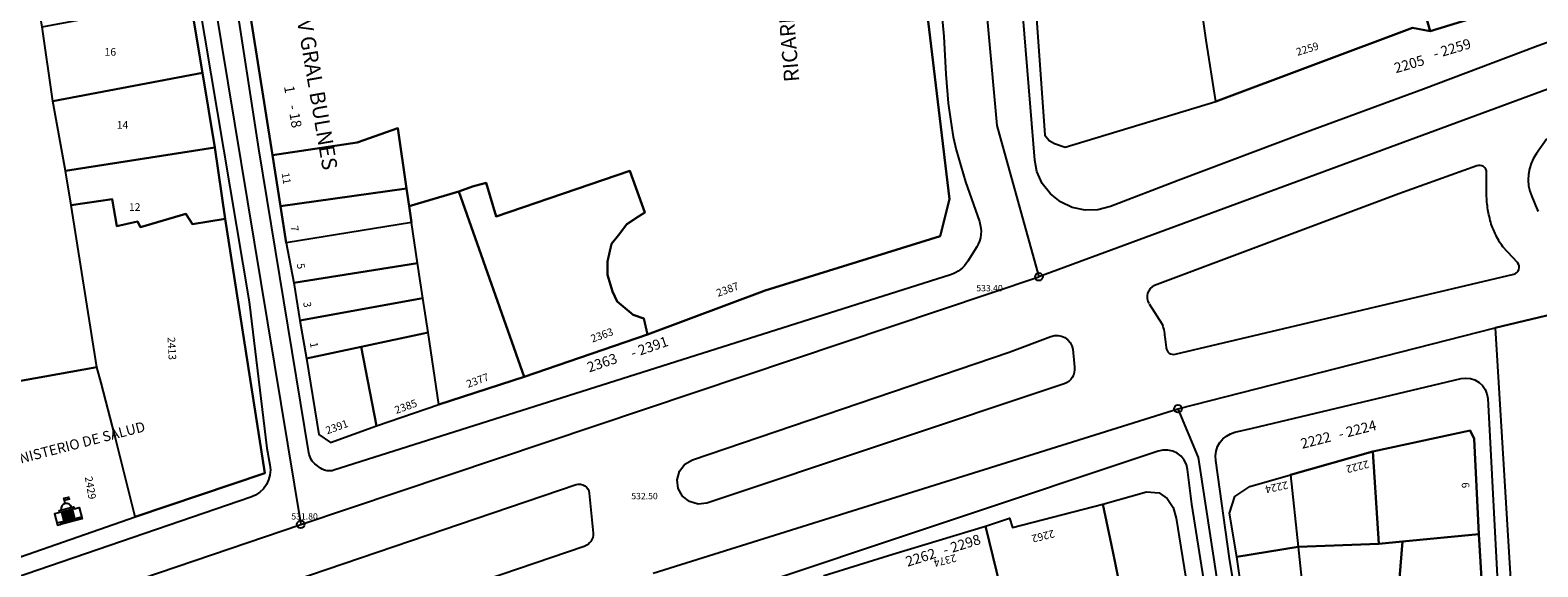
# Model space of a CAD drawing. Extents: x 342700 to 350155, y 6294400 to 6302418.
# Drawn here: x 344872 to 345169, y 6297809 to 6297915 of the extents above; entities that cross this region are included whole.
import ezdxf

# ---------------------------------------------------------------- set-up
doc = ezdxf.new("R2010")
doc.units = 0
doc.header["$MEASUREMENT"] = 0
doc.layers.get('0').update_dxf_attribs({"linetype": 'CONTINUOUS'})
for name, color, linetype in [('1010', 7, 'CONTINUOUS'), ('1400', 7, 'CONTINUOUS'), ('1500', 7, 'CONTINUOUS'), ('2000', 7, 'CONTINUOUS'), ('2510', 7, 'CONTINUOUS'), ('LIMITE_PREDIAL', 7, 'CONTINUOUS')]:
    doc.layers.add(name, color=color, linetype=linetype)

msp = doc.modelspace()

# ---------------------------------------------------------------- linework, layer by layer
at = {"color": 10}
for points in [[(345052.51, 6298010.04), (345062.82, 6297896.06), (345071.1, 6297866.24)], [(344902.05, 6297960.2), (344925.6, 6297817.4)], [(345230.3, 6297925.06), (345219.67, 6297921.13), (345071.1, 6297866.24)], [(344925.6, 6297817.4), (345071.1, 6297866.24)], [(345098.49, 6297840.21), (345160.99, 6297856.15), (345189.38, 6297862.92)], [(345189.38, 6297862.92), (345160.99, 6297856.15), (345167.68, 6297746.23), (345173.53, 6297653.9)], [(344995.03, 6297807.83), (345098.49, 6297840.21)], [(345098.49, 6297840.21), (345102.47, 6297830.63), (345112.61, 6297764.57)], [(344807, 6297777.1), (344925.6, 6297817.4)]]:
    msp.add_lwpolyline(points, dxfattribs=at)
at = {"color": 1}
for points in [[(344878.5, 6297819.86), (344878.1, 6297819.76), (344877.99, 6297820.16), (344880.83, 6297820.9), (344880.93, 6297820.49), (344878.5, 6297819.86)], [(344879.15, 6297821.54), (344878.88, 6297822.56), (344879.9, 6297822.82), (344879.75, 6297822.56), (344880, 6297822.41), (344878.99, 6297822.15)], [(344880.19, 6297818.36), (344879.72, 6297820.18), (344879.92, 6297820.23), (344880.39, 6297818.41), (344880.38, 6297818.4)], [(344880.8, 6297818.51), (344880.32, 6297820.34), (344880.53, 6297820.39), (344881, 6297818.57), (344880.99, 6297818.56)], [(344880.93, 6297820.49), (344881.94, 6297820.76), (344882.52, 6297818.53), (344881.92, 6297818.37)], [(344878.1, 6297819.76), (344877.08, 6297819.5), (344877.66, 6297817.27), (344878.27, 6297817.43)], [(344878.57, 6297817.94), (344877.56, 6297817.67)], [(344881, 6297818.57), (344881.41, 6297818.67), (344881.92, 6297818.37), (344878.27, 6297817.43), (344878.57, 6297817.94), (344881, 6297818.57)], [(344878.98, 6297818.04), (344878.5, 6297819.86), (344878.7, 6297819.92), (344879.18, 6297818.09), (344878.98, 6297818.04)], [(344879.58, 6297818.2), (344879.11, 6297820.02), (344879.31, 6297820.07), (344879.79, 6297818.25), (344879.58, 6297818.2)], [(344881.41, 6297818.67), (344882.42, 6297818.93)]]:
    msp.add_lwpolyline(points, dxfattribs=at)
msp.add_arc((344879.41, 6297820.53), 1.05, 14.5533, 194.5531, dxfattribs=at)
at = {"layer": '1400', "color": 2}
for points in [[(345053.44, 6297881.54), (345049.24, 6297916.64), (345047.24, 6297955.94), (345036.14, 6297990.54), (345031.54, 6297994.94), (344911.74, 6297955.74), (344910.34, 6297951.74), (344920.04, 6297890.24), (344921.64, 6297880.14), (344922.74, 6297872.94), (344924.24, 6297865.04), (344925.44, 6297857.64), (344926.74, 6297850.14), (344929.14, 6297835.14), (344931.44, 6297833.54), (344940.54, 6297836.84), (344952.84, 6297841.04), (344969.64, 6297846.54), (344993.94, 6297854.84), (345017.14, 6297863.54), (345051.64, 6297874.24), (345053.44, 6297881.54)], [(345067.33, 6297963.4), (345072.23, 6297894.2), (345073.13, 6297893.1)], [(344908.64, 6297891.74), (344906.24, 6297906.44), (344903.84, 6297921.04)], [(345073.13, 6297893.1), (345074.13, 6297892.5), (345076.23, 6297891.8), (345105.93, 6297900.8), (345144.73, 6297915.3), (345148.23, 6297914.7), (345168.23, 6297920.8)], [(344788.64, 6297917.54), (344789.84, 6297909.04), (344793.54, 6297882.94), (344794.74, 6297874.14), (344796.64, 6297862.84), (344798.24, 6297853.24), (344799.44, 6297845.14), (344800.94, 6297836.04), (344805.94, 6297802.94), (344807.64, 6297789.74), (344834.24, 6297798.34), (344844.74, 6297801.54), (344859.04, 6297807.04), (344870.34, 6297811.04), (344892.94, 6297818.94), (344918.54, 6297827.54), (344910.74, 6297877.64), (344908.64, 6297891.74)], [(345111.07, 6297804.22), (345110.07, 6297811.02), (345108.67, 6297819.62), (345109.67, 6297822.92), (345112.67, 6297824.92), (345120.67, 6297827.22), (345136.87, 6297831.82), (345156.07, 6297835.92), (345156.87, 6297834.32), (345157.77, 6297815.52), (345158.87, 6297798.02)], [(345028.77, 6297807.34), (345042.27, 6297811.54), (345060.57, 6297817.04), (345065.27, 6297818.64), (345065.87, 6297816.84), (345083.67, 6297821.44), (345092.27, 6297823.84), (345094.77, 6297823.64), (345096.37, 6297822.54), (345097.57, 6297820.74), (345098.17, 6297818.64)], [(345098.17, 6297818.64), (345101.57, 6297797.44)], [(345141.37, 6297797.02), (345142.77, 6297814.02), (345138.07, 6297813.62), (345122.17, 6297813.02), (345122.97, 6297805.52)]]:
    msp.add_lwpolyline(points, dxfattribs=at)
at = {"layer": '1500'}
for centre in [(345071.09, 6297866.24), (345098.49, 6297840.22), (344925.6, 6297817.41)]:
    msp.add_circle(centre, 0.759, dxfattribs=at)
at = {"layer": '2000', "color": 1}
for points in [[(345070.3, 6297889.22), (345060.93, 6298003.41)], [(344900.31, 6297951.26), (344915.41, 6297861.28), (344918.9, 6297832.47), (344919.52, 6297829.16), (344919.62, 6297828.16), (344919.53, 6297827.16), (344919.27, 6297826.18), (344918.85, 6297825.27), (344918.26, 6297824.45), (344917.54, 6297823.75), (344916.71, 6297823.19), (344915.79, 6297822.78), (344811.06, 6297786.89)], [(344931.82, 6297828), (344931.47, 6297827.95), (344931.13, 6297827.95), (344930.78, 6297827.98), (344930.45, 6297828.06), (344930.12, 6297828.17), (344929.81, 6297828.32), (344929.52, 6297828.51), (344928.64, 6297829.16), (344928.36, 6297829.39), (344928.11, 6297829.64), (344927.88, 6297829.91), (344927.69, 6297830.21), (344927.52, 6297830.52), (344927.39, 6297830.85), (344927.29, 6297831.19), (344927.22, 6297831.54), (344917.35, 6297891.47), (344907.75, 6297953.85)], [(345050.64, 6297932.12), (345052.34, 6297913.62), (345052.77, 6297906.17), (345053.22, 6297900.48), (345053.75, 6297896.89), (345054.2, 6297893.82), (345054.81, 6297891.3), (345056.64, 6297884.94), (345059.36, 6297877.12), (345059.54, 6297876.5), (345059.65, 6297875.86), (345059.69, 6297875.22), (345059.65, 6297874.57), (345059.55, 6297873.93), (345059.37, 6297873.3), (345059.13, 6297872.7), (345058.82, 6297872.13), (345057.09, 6297869.31), (345056.78, 6297868.85), (345056.44, 6297868.43), (345056.05, 6297868.03), (345055.63, 6297867.67), (345055.18, 6297867.34), (345054.71, 6297867.06), (345054.21, 6297866.82), (345053.69, 6297866.63), (344932.15, 6297828.09), (344931.82, 6297828)], [(345179.61, 6297915.46), (345168.94, 6297911.56), (345146.86, 6297903.24), (345123.33, 6297894.57), (345098.56, 6297885.25), (345085.22, 6297880.09), (345082.73, 6297879.44), (345080.17, 6297879.39), (345077.66, 6297879.93), (345075.34, 6297881.03), (345073.34, 6297882.63), (345071.76, 6297884.66), (345070.68, 6297886.99), (345070.3, 6297889.22)], [(345171.18, 6297893.45), (345169.13, 6297890.56), (345168.54, 6297889.61), (345168.08, 6297888.59), (345167.75, 6297887.53), (345167.56, 6297886.42), (345167.51, 6297885.31), (345167.61, 6297884.2), (345167.85, 6297883.1), (345168.22, 6297882.05), (345169.3, 6297879.54), (345169.46, 6297879.2)], [(345092.82, 6297860.94), (345095.39, 6297856.89), (345095.5, 6297856.54), (345095.6, 6297856.18), (345095.69, 6297855.82), (345095.76, 6297855.45), (345095.82, 6297855.08), (345095.87, 6297854.71), (345095.9, 6297854.34), (345095.95, 6297853.85), (345096.16, 6297852.27), (345096.22, 6297851.97), (345096.34, 6297851.68), (345096.52, 6297851.42), (345096.75, 6297851.21), (345097.02, 6297851.06), (345097.32, 6297850.96), (345097.63, 6297850.94), (345097.94, 6297850.97), (345164.69, 6297866.77), (345165.02, 6297866.89), (345165.31, 6297867.1), (345165.54, 6297867.38), (345165.68, 6297867.7), (345165.74, 6297868.05), (345165.71, 6297868.41), (345165.59, 6297868.74), (345165.38, 6297869.03), (345162.51, 6297872.17), (345162.3, 6297872.47), (345162.09, 6297872.78), (345161.89, 6297873.1), (345161.7, 6297873.42), (345161.52, 6297873.75), (345161.34, 6297874.08), (345161.18, 6297874.41), (345161.02, 6297874.75), (345160.66, 6297875.59), (345160.51, 6297875.93), (345160.38, 6297876.28), (345160.25, 6297876.63), (345160.14, 6297876.99), (345160.03, 6297877.35), (345159.94, 6297877.71), (345159.86, 6297878.07), (345159.78, 6297878.44), (345159.59, 6297879.47), (345159.53, 6297879.84), (345159.47, 6297880.21), (345159.43, 6297880.58), (345159.39, 6297880.96), (345159.36, 6297881.33), (345159.34, 6297881.7), (345159.33, 6297882.08), (345159.32, 6297882.45), (345159.33, 6297886.77), (345159.28, 6297887.12), (345159.16, 6297887.44), (345158.97, 6297887.73), (345158.71, 6297887.96), (345158.4, 6297888.12), (345158.07, 6297888.21), (345157.72, 6297888.21), (345157.39, 6297888.13), (345142.03, 6297882.59), (345093.9, 6297864.51), (345093.44, 6297864.26), (345093.04, 6297863.92), (345092.72, 6297863.5), (345092.51, 6297863.02), (345092.4, 6297862.5), (345092.42, 6297861.97), (345092.55, 6297861.46), (345092.78, 6297860.99)], [(345078.13, 6297847.88), (345078.06, 6297847.36), (345077.91, 6297846.86), (345077.67, 6297846.39), (345077.36, 6297845.97), (345076.97, 6297845.62), (345076.53, 6297845.33), (345076.05, 6297845.13), (345005.64, 6297821.63), (345003.91, 6297821.43), (345002.24, 6297821.91), (345000.87, 6297822.99), (345000.01, 6297824.51), (344999.8, 6297826.24), (345000.26, 6297827.92), (345001.33, 6297829.3), (345002.84, 6297830.16), (345065.21, 6297851.38), (345073.45, 6297854.49), (345074.14, 6297854.66), (345074.85, 6297854.68), (345075.55, 6297854.54), (345076.2, 6297854.25), (345076.77, 6297853.82), (345077.24, 6297853.28), (345077.57, 6297852.65), (345077.75, 6297851.96), (345078.1, 6297848.4), (345078.13, 6297847.88)], [(345115.5, 6297769.27), (345108.65, 6297810.69), (345105.93, 6297830.04), (345105.88, 6297830.96), (345106.01, 6297831.88), (345106.3, 6297832.75), (345106.75, 6297833.55), (345107.33, 6297834.26), (345108.04, 6297834.85), (345108.84, 6297835.3), (345109.72, 6297835.59), (345113.2, 6297836.42), (345154.29, 6297846.16), (345155.22, 6297846.28), (345156.14, 6297846.19), (345157.03, 6297845.9), (345157.83, 6297845.43), (345158.51, 6297844.8), (345159.04, 6297844.03), (345159.39, 6297843.17), (345159.54, 6297842.25), (345169.08, 6297660.77)], [(345104.47, 6297801.07), (345101.22, 6297821.44), (345100.38, 6297828.26), (345100.16, 6297829.21), (345099.73, 6297830.09), (345099.11, 6297830.85), (345098.34, 6297831.45), (345097.46, 6297831.88), (345096.51, 6297832.09), (345095.53, 6297832.09), (345094.57, 6297831.88), (345010.94, 6297803.92)], [(344583.97, 6297690.6), (344979.87, 6297825.26), (344980.3, 6297825.36), (344980.74, 6297825.35), (344981.17, 6297825.25), (344981.57, 6297825.05), (344981.91, 6297824.77), (344982.19, 6297824.42), (344982.37, 6297824.02), (344982.47, 6297823.59), (344983.24, 6297815.67), (344983.23, 6297815.25), (344983.15, 6297814.84), (344983, 6297814.45), (344982.8, 6297814.08), (344982.54, 6297813.76), (344982.23, 6297813.48), (344981.88, 6297813.25), (344981.49, 6297813.09), (344591.4, 6297680.39)]]:
    msp.add_lwpolyline(points, dxfattribs=at)
at = {"layer": 'LIMITE_PREDIAL', "color": 4}
for points in [[(345067.33, 6297963.4), (345067.13, 6297967.1), (345069.13, 6297967.3), (345129.13, 6297981.7), (345142.73, 6297933.9), (345148.23, 6297914.7), (345144.73, 6297915.3), (345105.93, 6297900.8), (345104.03, 6297912.9), (345096.63, 6297965.4), (345078.63, 6297964), (345067.33, 6297963.4)], [(345067.33, 6297963.4), (345072.23, 6297894.2), (345073.13, 6297893.1), (345074.13, 6297892.5), (345076.23, 6297891.8), (345105.93, 6297900.8), (345104.03, 6297912.9), (345096.63, 6297965.4), (345078.63, 6297964), (345067.33, 6297963.4)], [(344993.94, 6297854.84), (344993.24, 6297858.04), (344991.14, 6297858.74), (344987.94, 6297861.34), (344987.04, 6297863.34), (344986.04, 6297866.64), (344986.04, 6297869.24), (344986.84, 6297872.74), (344988.24, 6297874.44), (344989.84, 6297876.64), (344992.14, 6297878.14), (344993.44, 6297878.94), (344990.44, 6297887.14), (344964.14, 6297878.14), (344962.14, 6297884.74), (344959.44, 6297884.04), (344956.74, 6297883.04), (344946.94, 6297880.14), (344946.44, 6297883.64), (344944.74, 6297895.54), (344936.74, 6297892.74), (344920.04, 6297890.24), (344910.34, 6297951.74)], [(344847.74, 6297935.24), (344860.64, 6297856.34), (344863.04, 6297844.44), (344885.44, 6297848.44), (344880.34, 6297880.34), (344879.24, 6297887.14), (344876.74, 6297900.84), (344874.64, 6297915.54), (344872.34, 6297929.24), (344870.44, 6297941.44), (344847.74, 6297935.24)], [(345148.23, 6297914.7), (345142.73, 6297933.9), (345162.93, 6297939.5), (345168.23, 6297920.8), (345148.23, 6297914.7)], [(344903.84, 6297921.04), (344906.24, 6297906.44), (344876.74, 6297900.84), (344874.64, 6297915.54), (344903.84, 6297921.04)], [(345049.24, 6297916.64), (345053.44, 6297881.54), (345051.64, 6297874.24), (345017.14, 6297863.54), (344993.94, 6297854.84)], [(344906.24, 6297906.44), (344908.64, 6297891.74), (344879.24, 6297887.14), (344876.74, 6297900.84), (344906.24, 6297906.44)], [(344920.04, 6297890.24), (344936.74, 6297892.74), (344944.74, 6297895.54), (344946.44, 6297883.64), (344921.64, 6297880.14), (344920.04, 6297890.24)], [(344908.64, 6297891.74), (344910.74, 6297877.64), (344904.24, 6297876.64), (344902.94, 6297878.64), (344894.04, 6297876.04), (344893.44, 6297877.14), (344889.34, 6297876.24), (344888.44, 6297881.54), (344880.34, 6297880.34), (344879.24, 6297887.14), (344908.64, 6297891.74)], [(344969.64, 6297846.54), (344956.74, 6297883.04), (344959.44, 6297884.04), (344962.14, 6297884.74), (344964.14, 6297878.14), (344990.44, 6297887.14), (344993.44, 6297878.94), (344992.14, 6297878.14), (344989.84, 6297876.64), (344988.24, 6297874.44), (344986.84, 6297872.74), (344986.04, 6297869.24), (344986.04, 6297866.64), (344987.04, 6297863.34), (344987.94, 6297861.34), (344991.14, 6297858.74), (344993.24, 6297858.04), (344993.94, 6297854.84), (344969.64, 6297846.54)], [(344921.64, 6297880.14), (344946.44, 6297883.64), (344946.94, 6297880.14), (344947.44, 6297876.94), (344922.74, 6297872.94), (344921.64, 6297880.14)], [(344952.84, 6297841.04), (344950.74, 6297855.24), (344949.64, 6297862.04), (344948.64, 6297868.94), (344947.44, 6297876.94), (344946.94, 6297880.14), (344956.74, 6297883.04), (344969.64, 6297846.54), (344952.84, 6297841.04)], [(344892.94, 6297818.94), (344890.54, 6297828.64), (344888.94, 6297834.94), (344886.24, 6297845.34), (344885.44, 6297848.44), (344880.34, 6297880.34), (344888.44, 6297881.54), (344889.34, 6297876.24), (344893.44, 6297877.14), (344894.04, 6297876.04), (344902.94, 6297878.64), (344904.24, 6297876.64), (344910.74, 6297877.64), (344918.54, 6297827.54), (344892.94, 6297818.94)], [(344922.74, 6297872.94), (344924.24, 6297865.04), (344948.64, 6297868.94), (344947.44, 6297876.94), (344922.74, 6297872.94)], [(344924.24, 6297865.04), (344925.44, 6297857.64), (344949.64, 6297862.04), (344948.64, 6297868.94), (344924.24, 6297865.04)], [(344925.44, 6297857.64), (344926.74, 6297850.14), (344937.54, 6297852.44), (344950.74, 6297855.24), (344949.64, 6297862.04), (344925.44, 6297857.64)], [(344940.54, 6297836.84), (344952.84, 6297841.04), (344950.74, 6297855.24), (344937.54, 6297852.44), (344940.54, 6297836.84)], [(344926.74, 6297850.14), (344929.14, 6297835.14), (344931.44, 6297833.54), (344940.54, 6297836.84), (344937.54, 6297852.44), (344926.74, 6297850.14)], [(344870.34, 6297811.04), (344892.94, 6297818.94), (344890.54, 6297828.64), (344888.94, 6297834.94), (344886.24, 6297845.34), (344885.44, 6297848.44), (344863.04, 6297844.44), (344867.84, 6297821.14), (344870.34, 6297811.04)], [(345136.87, 6297831.82), (345138.07, 6297813.62), (345142.77, 6297814.02), (345157.77, 6297815.52), (345156.87, 6297834.32), (345156.07, 6297835.92), (345136.87, 6297831.82)], [(345120.67, 6297827.22), (345122.17, 6297813.02), (345138.07, 6297813.62), (345136.87, 6297831.82), (345120.67, 6297827.22)], [(345120.67, 6297827.22), (345122.17, 6297813.02), (345110.07, 6297811.02), (345108.67, 6297819.62), (345109.67, 6297822.92), (345112.67, 6297824.92), (345120.67, 6297827.22)], [(345083.67, 6297821.44), (345092.27, 6297823.84), (345094.77, 6297823.64), (345096.37, 6297822.54), (345097.57, 6297820.74), (345098.17, 6297818.64), (345101.57, 6297797.44), (345088.97, 6297794.94), (345087.97, 6297800.64), (345086.07, 6297810.14), (345085.37, 6297813.34), (345083.67, 6297821.44)], [(345060.57, 6297817.04), (345065.27, 6297818.64), (345065.87, 6297816.84), (345083.67, 6297821.44), (345085.37, 6297813.34), (345086.07, 6297810.14), (345087.97, 6297800.64), (345088.97, 6297794.94), (345090.57, 6297787.74), (345081.87, 6297785.74), (345069.07, 6297782.94), (345064.77, 6297800.24), (345063.47, 6297805.24), (345060.57, 6297817.04)], [(345028.77, 6297807.34), (345042.27, 6297811.54), (345060.57, 6297817.04), (345063.47, 6297805.24), (345064.77, 6297800.24), (345069.07, 6297782.94), (345069.87, 6297779.84), (345063.97, 6297778.64), (345057.77, 6297777.14), (345056.67, 6297776.74), (345051.67, 6297775.64), (345046.47, 6297795.94), (345032.47, 6297792.34), (345028.77, 6297807.34)], [(345157.77, 6297815.52), (345142.77, 6297814.02), (345141.37, 6297797.02), (345158.87, 6297798.02), (345157.77, 6297815.52)], [(345110.07, 6297811.02), (345122.17, 6297813.02), (345122.97, 6297805.52), (345120.57, 6297805.32), (345111.07, 6297804.22), (345110.07, 6297811.02)]]:
    msp.add_lwpolyline(points, dxfattribs=at)

# ---------------------------------------------------------------- texts
at = {"color": 10}
for s, rotation, p in [('RICARDO CUMMING', 94.6993, (345023.88, 6297904.78)), ('AV GRAL BULNES', 279.7753, (344924.44, 6297919.11))]:
    msp.add_text(s, height=3, rotation=rotation, dxfattribs=at).set_placement(p)
at = {"color": 1}
for s, p in [('533.40', (345058.75, 6297863.38)), ('532.50', (344990.75, 6297822.38)), ('531.80', (344923.75, 6297818.38))]:
    msp.add_text(s, height=1.25, dxfattribs=at).set_placement(p)
msp.add_text('MINISTERIO DE SALUD', height=2, rotation=14.5531, dxfattribs=at).set_placement((344867.51, 6297828.66))
at = {"layer": '1010', "color": 10}
for s, rotation, p in [(' - 2259', 16.4439, (345148.54, 6297909.03)), ('2205', 16.4439, (345141.45, 6297906.37)), ('1', 279.7753, (344922.29, 6297903.76)), (' - 18', 279.7753, (344922.99, 6297900.59)), (' - 2391', 18.9649, (344990.44, 6297850.01)), ('2363', 18.9649, (344982.46, 6297847.36)), ('2222', 14.3239, (345122.96, 6297832.31)), (' - 2224', 14.3239, (345129.81, 6297834.06)), (' - 2298', 17.3606, (345051.95, 6297811.17)), ('2262', 17.3606, (345045.2, 6297809.06))]:
    msp.add_text(s, height=2, rotation=rotation, dxfattribs=at).set_placement(p)
at = {"layer": '2510', "color": 4}
for s, rotation, p in [('2259', 17.0168, (345122.05, 6297909.8)), ('11', 279.4888, (344921.83, 6297886.65)), ('7', 279.4888, (344923.57, 6297876.19)), ('5', 279.4888, (344924.81, 6297868.79)), ('2387', 19.9962, (345007.83, 6297862.27)), ('3', 279.4888, (344926.07, 6297861.2)), ('2363', 19.9962, (344983.08, 6297853.26)), ('2413', 273.0144, (344899.34, 6297854.34)), ('1', 279.4888, (344927.4, 6297853.23)), ('2377', 19.9962, (344958.58, 6297844.33)), ('2385', 19.9962, (344944.43, 6297839.18)), ('2391', 19.9962, (344930.83, 6297835.16)), ('2222', 194.2327, (345135.92, 6297830.08)), ('2429', 280.0045, (344883.04, 6297826.74)), ('2224', 191.7117, (345120.02, 6297825.94)), ('9', 93.1629, (345155.95, 6297824.62)), ('2262', 193.9462, (345073.96, 6297816.37)), ('2374', 193.9462, (345054.62, 6297811.57))]:
    msp.add_text(s, height=1.5, rotation=rotation, dxfattribs=at).set_placement(p)
for s, p in [('16', (344886.94, 6297909.84)), ('14', (344889.34, 6297895.44)), ('12', (344891.74, 6297879.24))]:
    msp.add_text(s, height=1.5, dxfattribs=at).set_placement(p)

doc.saveas('drawing.dxf')
